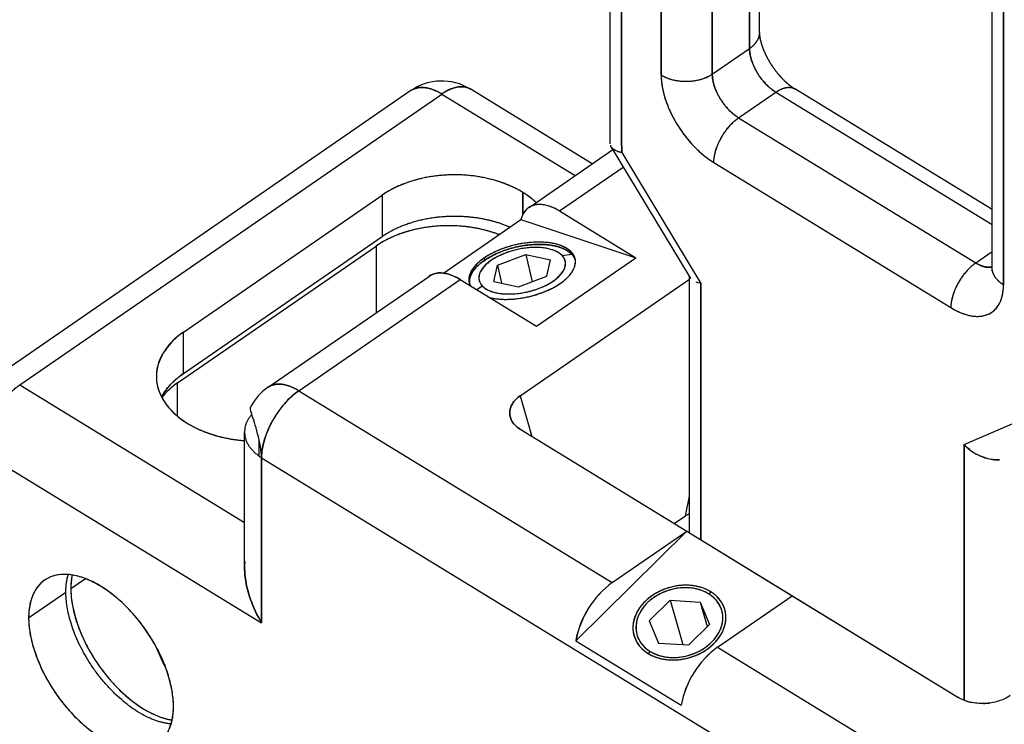
# Model space of a CAD drawing. Extents: x 0 to 418, y 0 to 266.
# Drawn here: x 25 to 52, y 65 to 84 of the extents above; entities that cross this region are included whole.
import ezdxf

# ---------------------------------------------------------------- set-up
doc = ezdxf.new("R2010")
doc.units = 0
doc.header["$MEASUREMENT"] = 0
doc.layers.add('AM_VIS', color=7, linetype='CONTINUOUS')
doc.layers.add('DIMS', color=1, linetype='CONTINUOUS')

# ---------------------------------------------------------------- blocks, each defined once
blk = doc.blocks.new('ISO4')
at = {"layer": 'AM_VIS'}
for p, q in [((-19.379, 39.347), (-19.386, 55.635)), ((-15.26, 42.42), (-15.263, 48.8)), ((-8.829, 35.92), (-8.833, 44.595)), ((-16.561, 41.265), (-15.532, 41.974)), ((-16.561, 41.265), (-15.532, 41.974)), ((-24.886, 40.813), (-36.547, 32.776)), ((-19.877, 38.792), (-23.252, 40.858)), ((-8.83, 37.525), (-14.282, 40.861)), ((-35.697, 32.681), (-24.036, 40.719)), ((-35.697, 32.681), (-24.036, 40.719)), ((-24.036, 40.719), (-20.352, 38.465)), ((-24.036, 40.719), (-20.352, 38.465)), ((-15.833, 40.06), (-14.804, 40.769)), ((-15.833, 40.06), (-14.804, 40.769)), ((-14.804, 40.769), (-8.83, 37.112)), ((-14.804, 40.769), (-8.83, 37.112)), ((-15.833, 40.06), (-9.284, 36.051)), ((-15.833, 40.06), (-9.284, 36.051)), ((-21.625, 37.588), (-19.31, 39.183)), ((-19.354, 39.255), (-17.17, 35.638)), ((-19.065, 39.103), (-16.881, 35.486)), ((-19.065, 39.103), (-16.881, 35.486)), ((-20.783, 37.487), (-19.02, 38.702)), ((-20.783, 37.487), (-19.02, 38.702)), ((-16.519, 38.826), (-9.97, 34.818)), ((-16.519, 38.826), (-9.97, 34.818)), ((-22.535, 38.324), (-22.535, 38.324)), ((-31.172, 34.143), (-25.684, 37.925)), ((-31.172, 34.143), (-25.684, 37.925)), ((-20.783, 37.487), (-18.673, 36.195)), ((-20.783, 37.487), (-18.673, 36.195)), ((-23.992, 35.771), (-21.847, 37.249)), ((-23.992, 35.771), (-21.847, 37.249)), ((-21.847, 37.249), (-18.673, 36.195)), ((-21.847, 37.249), (-18.673, 36.195)), ((-31.171, 33.002), (-25.684, 36.785)), ((-31.171, 33.002), (-25.684, 36.785)), ((-31.336, 32.737), (-25.848, 36.519)), ((-31.336, 32.737), (-25.848, 36.519)), ((-22.868, 36.187), (-22.854, 36.124)), ((-22.868, 36.187), (-22.854, 36.124)), ((-22.492, 35.986), (-21.709, 36.285)), ((-22.492, 35.986), (-21.709, 36.285)), ((-21.709, 36.285), (-21.542, 35.533)), ((-21.709, 36.285), (-21.03, 36.136)), ((-21.709, 36.285), (-21.542, 35.533)), ((-21.709, 36.285), (-21.03, 36.136)), ((-21.417, 34.304), (-18.673, 36.195)), ((-21.417, 34.304), (-18.673, 36.195)), ((-20.71, 36.258), (-20.443, 36.292)), ((-20.71, 36.258), (-20.443, 36.292)), ((-9.284, 36.051), (-8.83, 36.365)), ((-9.284, 36.051), (-8.83, 36.365)), ((-22.597, 35.538), (-22.492, 35.986)), ((-22.597, 35.538), (-22.492, 35.986)), ((-22.492, 35.986), (-22.382, 35.49)), ((-22.492, 35.986), (-22.382, 35.49)), ((-21.135, 35.688), (-21.03, 36.136)), ((-21.135, 35.688), (-21.03, 36.136)), ((-20.349, 36.159), (-20.349, 36.162)), ((-28.836, 32.617), (-24.378, 35.69)), ((-21.919, 35.389), (-21.135, 35.688)), ((-21.919, 35.389), (-21.135, 35.688)), ((-17.192, 28.594), (-17.195, 35.68)), ((-27.986, 32.522), (-23.527, 35.595)), ((-27.986, 32.522), (-23.527, 35.595)), ((-23.527, 35.595), (-21.417, 34.304)), ((-23.527, 35.595), (-21.417, 34.304)), ((-23.277, 35.508), (-23.278, 35.512)), ((-23.068, 35.315), (-22.917, 35.416)), ((-23.068, 35.315), (-22.917, 35.416)), ((-22.597, 35.538), (-21.919, 35.389)), ((-22.597, 35.538), (-21.919, 35.389)), ((-21.87, 32.381), (-17.195, 35.604)), ((-21.87, 32.381), (-17.195, 35.604)), ((-31.921, 32.913), (-31.921, 32.917)), ((-35.697, 32.681), (-29.484, 28.878)), ((-35.697, 32.681), (-29.484, 28.878)), ((-27.986, 32.522), (-19.327, 27.222)), ((-27.986, 32.522), (-19.327, 27.222)), ((-21.87, 32.381), (-21.544, 31.257)), ((-21.87, 32.381), (-21.544, 31.257)), ((-22.011, 32.261), (-22.01, 32.261)), ((-22.011, 32.261), (-22.01, 32.261)), ((-9.605, 31.033), (-7.423, 31.978)), ((-9.605, 31.033), (-7.423, 31.978)), ((-22.142, 31.791), (-22.142, 31.79)), ((-29.483, 27.649), (-29.485, 31.381)), ((-21.853, 31.447), (-9.774, 24.054)), ((-21.853, 31.447), (-17.269, 28.641)), ((-36.725, 30.831), (-29.012, 26.11)), ((-36.725, 30.831), (-29.012, 26.11)), ((-29.014, 30.672), (-8.785, 18.291)), ((-29.014, 30.672), (-8.785, 18.291)), ((-17.305, 29.064), (-17.192, 29.607)), ((-17.305, 29.064), (-17.192, 29.607)), ((-17.613, 28.851), (-17.305, 29.064)), ((-17.613, 28.851), (-17.305, 29.064)), ((-20.334, 25.617), (-17.269, 28.641)), ((-20.334, 25.617), (-17.269, 28.641)), ((-19.327, 27.222), (-17.269, 28.641)), ((-19.327, 27.222), (-17.269, 28.641)), ((-17.269, 28.641), (-14.358, 26.859)), ((-34.284, 27.054), (-33.882, 27.331)), ((-34.284, 27.054), (-33.882, 27.331)), ((-35.45, 26.25), (-34.421, 26.959)), ((-35.45, 26.25), (-34.421, 26.959)), ((-16.662, 26.913), (-16.6, 26.956)), ((-16.662, 26.913), (-16.6, 26.956)), ((-16.605, 26.97), (-16.6, 26.956)), ((-16.605, 26.97), (-16.6, 26.956)), ((-35.386, 26.735), (-35.386, 26.735)), ((-18.302, 26.167), (-17.729, 26.733)), ((-18.302, 26.167), (-17.729, 26.733)), ((-17.729, 26.733), (-17.373, 25.509)), ((-17.729, 26.733), (-17.373, 25.509)), ((-17.729, 26.733), (-16.896, 26.682)), ((-17.729, 26.733), (-16.896, 26.682)), ((-16.896, 26.682), (-16.699, 26.004)), ((-16.896, 26.682), (-16.637, 26.065)), ((-16.896, 26.682), (-16.699, 26.004)), ((-16.896, 26.682), (-16.637, 26.065)), ((-16.416, 25.441), (-14.358, 26.859)), ((-16.416, 25.441), (-14.358, 26.859)), ((-14.358, 26.859), (-9.774, 24.054)), ((-18.302, 26.167), (-18.043, 25.55)), ((-18.302, 26.167), (-18.043, 25.55)), ((-17.211, 25.499), (-16.637, 26.065)), ((-17.211, 25.499), (-16.637, 26.065)), ((-35.386, 25.687), (-35.386, 25.687)), ((-20.334, 25.617), (-17.423, 23.836)), ((-20.334, 25.617), (-17.423, 23.836)), ((-18.325, 25.257), (-18.278, 25.319)), ((-18.325, 25.257), (-18.278, 25.319)), ((-18.043, 25.55), (-17.211, 25.499)), ((-18.043, 25.55), (-17.211, 25.499)), ((-16.416, 25.441), (-7.757, 20.141)), ((-16.416, 25.441), (-7.757, 20.141)), ((-32.081, 23.626), (-32.081, 23.626))]:
    blk.add_line(p, q, dxfattribs=at)
for centre, radius, start, end in [((-24.035, 39.578), 1.5, 58.54, 124.5713), ((-9.164, 35.912), 0.334, 348.8916, 1.3688), ((-27.983, 31.38), 1.503, 124.6054, 152.1656), ((-8.631, 31.943), 1.333, 223.0962, 270.1341), ((-8.586, 32.012), 1.414, 234.1475, 245.4715), ((-17.77, 25.127), 2.611, 126.6103, 169.1765), ((-17.745, 25.111), 2.638, 126.8359, 168.9403), ((-14.859, 23.345), 2.611, 126.6103, 169.1765), ((-14.835, 23.33), 2.638, 126.8359, 168.9403), ((-9.129, 25.23), 1.346, 251.4506, 259.1239), ((-9.1, 25.451), 1.569, 271.1319, 277.0618)]:
    blk.add_arc(centre, radius, start, end, dxfattribs=at)
for points, degree in [([(-19.072, 55.032), (-19.065, 39.103)], 1), ([(-19.065, 39.103), (-19.072, 55.032)], 1), ([(-17.979, 50.754), (-17.975, 41.238)], 1), ([(-17.975, 41.238), (-17.979, 50.754)], 1), ([(-16.565, 49.597), (-16.561, 41.265)], 1), ([(-16.561, 41.265), (-16.565, 49.597)], 1), ([(-15.532, 41.974), (-15.535, 48.966)], 1), ([(-15.535, 48.966), (-15.532, 41.974)], 1), ([(-8.515, 35.448), (-8.52, 44.964)], 1), ([(-8.52, 44.964), (-8.515, 35.448)], 1), ([(-17.975, 41.238), (-17.975, 41.04), (-17.899, 40.594), (-17.575, 39.89), (-17.091, 39.256), (-16.708, 38.942), (-16.519, 38.826)], 3), ([(-17.85, 40.546), (-17.85, 40.546), (-17.85, 40.546), (-17.85, 40.546)], 3), ([(-17.85, 40.546), (-17.85, 40.546), (-17.85, 40.546), (-17.85, 40.546)], 3), ([(-19.379, 39.342), (-19.379, 39.343), (-19.379, 39.344), (-19.379, 39.347)], 3), ([(-19.374, 39.304), (-19.369, 39.282), (-19.359, 39.261), (-19.338, 39.234)], 3), ([(-19.193, 39.138), (-19.162, 39.125), (-19.116, 39.113), (-19.065, 39.103)], 3), ([(-21.797, 38.001), (-22.057, 38.16), (-22.681, 38.415), (-23.766, 38.532), (-24.839, 38.373), (-25.439, 38.095), (-25.684, 37.925)], 3), ([(-25.684, 37.925), (-25.684, 36.785)], 1), ([(-25.684, 37.925), (-25.684, 36.785)], 1), ([(-21.797, 38.001), (-21.796, 37.39)], 1), ([(-21.796, 37.39), (-21.797, 38.001)], 1), ([(-21.428, 37.723), (-21.537, 37.824), (-21.66, 37.918), (-21.797, 38.001)], 3), ([(-20.783, 37.487), (-20.905, 37.561), (-21.151, 37.668), (-21.477, 37.679), (-21.726, 37.54), (-21.82, 37.357), (-21.847, 37.249)], 3), ([(-25.848, 36.519), (-25.848, 34.677)], 1), ([(-25.848, 36.519), (-25.848, 34.677)], 1), ([(-20.71, 36.258), (-20.829, 36.382), (-21.316, 36.549), (-22.329, 36.375), (-23.045, 35.889), (-23.036, 35.54), (-22.917, 35.416)], 3), ([(-20.76, 35.487), (-20.497, 35.668), (-20.178, 36.121), (-20.675, 36.622), (-21.83, 36.669), (-22.605, 36.368), (-22.868, 36.187)], 3), ([(-22.917, 35.416), (-22.798, 35.292), (-22.312, 35.125), (-21.298, 35.299), (-20.583, 35.785), (-20.592, 36.134), (-20.71, 36.258)], 3), ([(-17.154, 35.617), (-17.161, 35.626), (-17.167, 35.634), (-17.17, 35.638)], 3), ([(-16.881, 35.486), (-16.932, 35.495), (-16.978, 35.508), (-17.009, 35.521)], 3), ([(-16.881, 35.486), (-16.878, 28.402)], 1), ([(-16.878, 28.402), (-16.881, 35.486)], 1), ([(-9.97, 34.818), (-9.781, 34.702), (-9.398, 34.547), (-8.914, 34.59), (-8.591, 34.897), (-8.515, 35.25), (-8.515, 35.448)], 3), ([(-31.171, 33.002), (-31.172, 34.143)], 1), ([(-31.171, 33.002), (-31.172, 34.143)], 1), ([(-31.776, 32.347), (-31.64, 32.594), (-31.435, 32.82), (-31.171, 33.002)], 3), ([(-31.336, 32.737), (-31.504, 32.621), (-31.648, 32.487), (-31.772, 32.339)], 3), ([(-31.336, 31.816), (-31.336, 32.737)], 1), ([(-31.336, 31.816), (-31.336, 32.737)], 1), ([(-27.986, 32.522), (-28.119, 32.43), (-28.39, 32.184), (-28.732, 31.694), (-28.961, 31.158), (-29.014, 30.821), (-29.014, 30.672)], 3), ([(-21.87, 32.381), (-21.961, 32.319), (-22.108, 32.17), (-22.186, 31.911), (-22.105, 31.651), (-21.949, 31.505), (-21.853, 31.447)], 3), ([(-21.853, 31.447), (-21.949, 31.505), (-22.105, 31.651), (-22.186, 31.911), (-22.108, 32.17), (-21.961, 32.319), (-21.87, 32.381)], 3), ([(-29.076, 30.713), (-29.076, 31.146)], 1), ([(-29.076, 30.713), (-29.076, 31.146)], 1), ([(-9.601, 23.969), (-9.605, 31.033)], 1), ([(-9.605, 31.033), (-9.601, 23.969)], 1), ([(-9.45, 30.894), (-9.498, 30.93), (-9.554, 30.98), (-9.605, 31.033)], 3), ([(-29.014, 30.672), (-29.012, 26.11)], 1), ([(-29.012, 26.11), (-29.014, 30.672)], 1), ([(-8.962, 30.651), (-9.014, 30.664), (-9.069, 30.682), (-9.144, 30.714)], 3), ([(-8.629, 30.611), (-8.71, 30.608), (-8.793, 30.615), (-8.889, 30.634)], 3), ([(-17.305, 29.064), (-17.272, 29.086), (-17.237, 29.107), (-17.192, 29.131)], 3), ([(-31.448, 23.801), (-31.448, 24.334), (-31.882, 25.711), (-33.45, 27.339), (-35.018, 27.63), (-35.45, 26.784), (-35.45, 26.25)], 3), ([(-34.247, 27.431), (-34.271, 27.309), (-34.284, 27.185), (-34.284, 27.054)], 3), ([(-16.605, 26.97), (-16.847, 27.118), (-17.539, 27.243), (-18.521, 26.76), (-18.895, 25.905), (-18.577, 25.411), (-18.335, 25.263)], 3), ([(-16.662, 26.913), (-16.888, 27.052), (-17.535, 27.168), (-18.452, 26.717), (-18.801, 25.919), (-18.504, 25.458), (-18.278, 25.319)], 3), ([(-18.335, 25.263), (-18.092, 25.115), (-17.4, 24.99), (-16.418, 25.473), (-16.044, 26.328), (-16.362, 26.821), (-16.605, 26.97)], 3), ([(-18.278, 25.319), (-18.051, 25.181), (-17.405, 25.065), (-16.488, 25.515), (-16.138, 26.314), (-16.435, 26.775), (-16.662, 26.913)], 3), ([(-35.45, 26.25), (-35.45, 25.717), (-35.016, 24.34), (-33.448, 22.712), (-31.88, 22.421), (-31.448, 23.267), (-31.448, 23.801)], 3), ([(-31.675, 24.905), (-31.667, 24.878), (-31.714, 24.947), (-31.957, 25.505)], 3), ([(-31.734, 24.998), (-31.698, 24.951), (-31.665, 24.909), (-31.677, 24.912)], 3), ([(-8.336, 24.098), (-8.427, 24.035), (-8.647, 23.931), (-9.041, 23.865), (-9.444, 23.902), (-9.678, 23.995), (-9.774, 24.054)], 3)]:
    blk.add_open_spline(points, degree=degree, dxfattribs=at)
for points, weights, degree in [([(-15.26, 42.42), (-15.26, 42.248), (-15.36, 42.093), (-15.532, 41.974)], [0.853735390651, 0.857055845661, 0.905810715444, 1], 3), ([(-15.26, 42.42), (-15.26, 42.162), (-15.532, 41.974)], [0.988222625501, 0.853553390576, 0.853553390593], 2), ([(-15.532, 41.974), (-15.532, 41.529), (-15.231, 41.03), (-14.804, 40.769)], [1, 0.804737854124, 0.804737854124, 1], 3), ([(-14.804, 40.769), (-15.532, 41.214), (-15.532, 41.974)], [1, 0.707106781187, 1], 2), ([(-16.561, 41.265), (-16.963, 40.988), (-17.549, 40.977), (-17.975, 41.238)], [1, 0.804737854124, 0.804737854124, 1], 3), ([(-16.561, 41.265), (-17.247, 40.792), (-17.975, 41.238)], [1, 0.707106781187, 1], 2), ([(-17.975, 41.238), (-17.974, 40.347), (-17.371, 39.348), (-16.519, 38.826)], [1, 0.804737854124, 0.804737854124, 1], 3), ([(-15.833, 40.06), (-16.259, 40.32), (-16.561, 40.82), (-16.561, 41.265)], [1, 0.804737854124, 0.804737854124, 1], 3), ([(-16.561, 41.265), (-16.561, 40.505), (-15.833, 40.06)], [1, 0.707106781187, 1], 2), ([(-24.886, 40.813), (-24.559, 41.039), (-24.036, 40.719)], [0.856080287579, 0.834316564038, 1], 2), ([(-24.036, 40.719), (-24.559, 41.039), (-24.886, 40.813)], [0.999999995943, 0.834316560568, 0.856080284128], 2), ([(-23.252, 40.858), (-23.56, 41.046), (-24.036, 40.719)], [0.854921105768, 0.83940074905, 0.999999999915], 2), ([(-24.036, 40.719), (-23.56, 41.046), (-23.252, 40.858)], [1, 0.839400750104, 0.854921105651], 2), ([(-14.804, 40.769), (-14.487, 40.987), (-14.282, 40.861)], [1, 0.839400750104, 0.854921105651], 2), ([(-14.804, 40.769), (-14.606, 40.906), (-14.418, 40.945), (-14.282, 40.861)], [1, 0.892933833355, 0.84457420191, 0.854921105665], 3), ([(-16.519, 38.826), (-16.519, 39.587), (-15.833, 40.06)], [1, 0.707106781187, 1], 2), ([(-16.519, 38.826), (-16.519, 39.272), (-16.235, 39.783), (-15.833, 40.06)], [1, 0.804737854124, 0.804737854124, 1], 3), ([(-21.428, 37.723), (-21.59, 37.875), (-21.797, 38.001)], [0.86264641563, 0.853553390593, 0.853553390593], 2), ([(-22.868, 36.187), (-23.436, 35.796), (-23.246, 35.424)], [1, 0.813954096961, 0.864261074865], 2), ([(-20.344, 36.13), (-20.372, 36.218), (-20.443, 36.292)], [0.918521843217, 0.951095225747, 1], 2), ([(-20.443, 36.292), (-20.372, 36.218), (-20.344, 36.13)], [1, 0.951095225788, 0.918521843271], 2), ([(-9.284, 36.051), (-9.686, 35.774), (-9.97, 35.264), (-9.97, 34.818)], [1, 0.804737854124, 0.804737854124, 1], 3), ([(-9.284, 36.051), (-9.97, 35.578), (-9.97, 34.818)], [1, 0.707106781187, 1], 2), ([(-8.829, 35.94), (-8.963, 35.91), (-9.122, 35.952), (-9.284, 36.051)], [0.856132757923, 0.867370195818, 0.915325943177, 1], 3), ([(-9.284, 36.051), (-9.029, 35.895), (-8.829, 35.94)], [0.853553390593, 0.853553390564, 0.958858115658], 2), ([(-8.515, 35.448), (-8.713, 35.569), (-8.829, 35.734), (-8.829, 35.92)], [1, 0.89892713868, 0.850172268897, 0.853735390651], 3), ([(-8.515, 35.448), (-8.829, 35.64), (-8.829, 35.92)], [1, 0.848390708017, 0.853735390651], 2), ([(-22.699, 35.089), (-21.664, 34.863), (-20.76, 35.487)], [0.952694037988, 0.733059358935, 1], 2), ([(-9.97, 34.818), (-9.117, 34.296), (-8.515, 34.557), (-8.515, 35.448)], [1, 0.804737854124, 0.804737854124, 1], 3), ([(-31.776, 32.347), (-31.584, 32.718), (-31.171, 33.002)], [0.880884274164, 0.916818825319, 1], 2), ([(-36.725, 30.831), (-36.726, 31.972), (-35.697, 32.681)], [1, 0.707106781187, 1], 2), ([(-31.336, 32.737), (-31.596, 32.557), (-31.772, 32.339)], [1, 0.945908174758, 0.911795818962], 2), ([(-29.283, 31.869), (-29.878, 31.201), (-29.014, 30.672)], [0.922613426119, 0.752986954601, 1], 2), ([(-34.421, 26.959), (-34.421, 27.226), (-34.357, 27.444)], [1, 0.949889125652, 0.9169251128], 2), ([(-34.247, 27.431), (-34.284, 27.256), (-34.284, 27.054)], [0.933216217405, 0.961564273759, 1], 2)]:
    blk.add_rational_spline(points, weights, degree=degree, dxfattribs=at)
for points, degree, knots in [([(-15.26, 42.42), (-15.259, 42.396), (-15.258, 42.369), (-15.255, 42.339), (-15.251, 42.307), (-15.246, 42.272), (-15.239, 42.234), (-15.23, 42.195), (-15.219, 42.154), (-15.207, 42.111), (-15.194, 42.067), (-15.177, 42.017), (-15.158, 41.966), (-15.137, 41.913), (-15.114, 41.861), (-15.089, 41.808), (-15.06, 41.75), (-15.029, 41.691), (-14.996, 41.633), (-14.962, 41.575), (-14.925, 41.518), (-14.885, 41.459), (-14.843, 41.401), (-14.8, 41.344), (-14.756, 41.288), (-14.71, 41.235), (-14.664, 41.184), (-14.617, 41.134), (-14.569, 41.087), (-14.521, 41.043), (-14.474, 41.001), (-14.434, 40.969), (-14.394, 40.938), (-14.356, 40.91), (-14.318, 40.884), (-14.282, 40.861)], 1, [0, 0, 0.055889, 0.111777, 0.167666, 0.223554, 0.279443, 0.335911, 0.39238, 0.448849, 0.505317, 0.561786, 0.623947, 0.686108, 0.748269, 0.81043, 0.87259, 0.940289, 1.007988, 1.075687, 1.143386, 1.211085, 1.282445, 1.353806, 1.425167, 1.496527, 1.567888, 1.639784, 1.71168, 1.783577, 1.855473, 1.927369, 1.988866, 2.050364, 2.111861, 2.173358, 2.234855, 2.234855]), ([(-19.065, 39.103), (-19.156, 39.12), (-19.287, 39.168), (-19.352, 39.246), (-19.369, 39.287)], 3, [0, 0, 0, 0, 0.25, 0.4321505, 0.4321505, 0.4321505, 0.4321505]), ([(-22.451, 36.834), (-22.584, 36.884), (-23.051, 37.031), (-23.93, 37.126), (-25.003, 36.967), (-25.603, 36.688), (-25.848, 36.519)], 3, [0.1420408, 0.1420408, 0.1420408, 0.1420408, 0.25, 0.5, 0.75, 1, 1, 1, 1]), ([(-22.868, 36.187), (-23.13, 36.006), (-23.335, 35.715), (-23.272, 35.474), (-23.246, 35.424)], 3, [0, 0, 0, 0, 0.25, 0.3209883, 0.3209883, 0.3209883, 0.3209883]), ([(-23.527, 35.595), (-23.649, 35.67), (-23.895, 35.777), (-24.187, 35.787), (-24.334, 35.722), (-24.386, 35.684)], 3, [0, 0, 0, 0, 0.25, 0.5, 0.6723751, 0.6723751, 0.6723751, 0.6723751]), ([(-22.699, 35.089), (-22.441, 35.033), (-21.734, 35.029), (-21.022, 35.306), (-20.76, 35.487)], 3, [0.5409164, 0.5409164, 0.5409164, 0.5409164, 0.75, 1, 1, 1, 1]), ([(-31.172, 34.143), (-31.653, 33.811), (-32.223, 32.855), (-31.317, 31.563), (-30.069, 31.188), (-29.485, 31.144)], 3, [0, 0, 0, 0, 0.25, 0.5, 0.7041252, 0.7041252, 0.7041252, 0.7041252]), ([(-29.014, 30.672), (-29.014, 30.847), (-29.115, 31.372), (-29.311, 31.931), (-29.332, 32.068), (-29.312, 32.082)], 3, [0, 0, 0, 0, 0.25, 0.5, 0.7419476, 0.7419476, 0.7419476, 0.7419476]), ([(-29.477, 27.805), (-29.487, 27.665), (-29.478, 27.323), (-29.342, 26.748), (-29.135, 26.313), (-29.012, 26.11)], 3, [0.3829184, 0.3829184, 0.3829184, 0.3829184, 0.5, 0.75, 1, 1, 1, 1]), ([(-29.012, 26.11), (-29.135, 26.313), (-29.342, 26.748), (-29.476, 27.316), (-29.487, 27.65), (-29.483, 27.649)], 3, [0, 0, 0, 0, 0.25, 0.5, 0.6092506, 0.6092506, 0.6092506, 0.6092506]), ([(-34.284, 27.054), (-34.284, 26.521), (-33.85, 25.144), (-32.532, 23.775), (-31.736, 23.465), (-31.485, 23.424)], 3, [0, 0, 0, 0, 0.25, 0.5, 0.6304401, 0.6304401, 0.6304401, 0.6304401])]:
    blk.add_open_spline(points, degree=degree, knots=knots, dxfattribs=at)
for points, weights, knots in [([(-21.797, 38.001), (-22.626, 38.508), (-23.764, 38.486), (-24.903, 38.464), (-25.684, 37.925)], [0.853553390593, 0.853553390575, 1, 0.853553390575, 0.853553390593], [0, 0, 0, 0.5, 0.5, 1, 1, 1]), ([(-20.783, 37.487), (-21.235, 37.763), (-21.555, 37.625), (-21.778, 37.528), (-21.847, 37.249)], [0.853553390593, 0.853553390575, 1, 0.893039959604, 0.864200199957], [0, 0, 0, 0.577911, 0.577911, 1, 1, 1]), ([(-25.684, 36.785), (-24.902, 37.324), (-23.764, 37.346), (-22.88, 37.363), (-22.147, 37.043)], [0.853553390593, 0.853553390575, 1, 0.882545739325, 0.85929306793], [0, 0, 0, 0.5, 0.5, 0.9010139, 0.9010139, 0.9010139]), ([(-22.451, 36.834), (-23.135, 37.095), (-23.928, 37.08), (-25.067, 37.058), (-25.848, 36.519)], [0.864270209157, 0.893169570902, 1, 0.853553390575, 0.853553390593], [0.1352581, 0.1352581, 0.1352581, 0.5, 0.5, 1, 1, 1]), ([(-23.27, 35.481), (-23.338, 36.003), (-22.373, 36.371), (-21.016, 36.89), (-20.443, 36.292)], [0.898419778365, 0.772494582525, 1, 0.707106781187, 1], [0.111624, 0.111624, 0.111624, 0.5, 0.5, 1, 1, 1]), ([(-20.443, 36.292), (-21.016, 36.89), (-22.373, 36.371), (-23.338, 36.003), (-23.27, 35.481)], [1, 0.707106781187, 1, 0.772494582601, 0.898419778281], [0, 0, 0, 0.5, 0.5, 0.888376, 0.888376, 0.888376]), ([(-20.71, 36.258), (-21.177, 36.744), (-22.28, 36.323), (-23.383, 35.901), (-22.917, 35.416)], [1, 0.707106781187, 1, 0.707106781187, 1], [0, 0, 0, 0.5, 0.5, 1, 1, 1]), ([(-20.76, 35.487), (-19.731, 36.196), (-20.785, 36.546), (-21.839, 36.896), (-22.868, 36.187)], [1, 0.707106781187, 1, 0.707106781187, 1], [0, 0, 0, 0.5, 0.5, 1, 1, 1]), ([(-22.917, 35.416), (-22.451, 34.93), (-21.348, 35.351), (-20.244, 35.773), (-20.71, 36.258)], [1, 0.707106781187, 1, 0.707106781187, 1], [0, 0, 0, 0.5, 0.5, 1, 1, 1]), ([(-24.378, 35.69), (-24.341, 35.716), (-24.299, 35.734), (-23.979, 35.872), (-23.527, 35.595)], [0.959235955482, 0.977959392464, 1, 0.853553390575, 0.853553390593], [0.3351113, 0.3351113, 0.3351113, 0.4220885, 0.4220885, 1, 1, 1]), ([(-31.172, 34.143), (-33.058, 32.843), (-31.057, 31.618), (-30.392, 31.211), (-29.485, 31.144)], [1, 0.707106781187, 1, 0.879064438728, 0.857997423675], [0, 0, 0, 0.5, 0.5, 0.7064499, 0.7064499, 0.7064499]), ([(-27.986, 32.522), (-28.438, 32.799), (-28.757, 32.66), (-28.799, 32.642), (-28.836, 32.617)], [0.853553390593, 0.853553390575, 1, 0.977959392464, 0.959235955482], [0, 0, 0, 0.5, 0.5, 0.5752513, 0.5752513, 0.5752513]), ([(-28.836, 32.617), (-28.799, 32.642), (-28.757, 32.66), (-28.438, 32.799), (-27.986, 32.522)], [0.959235949419, 0.977959387218, 0.999999995943, 0.853553387112, 0.85355338713], [0.4247487, 0.4247487, 0.4247487, 0.5, 0.5, 1, 1, 1]), ([(-29.014, 30.672), (-29.014, 31.145), (-28.713, 31.687), (-28.412, 32.228), (-27.986, 32.522)], [0.853553390593, 0.853553390575, 1, 0.853553390575, 0.853553390593], [0, 0, 0, 0.5, 0.5, 1, 1, 1]), ([(-31.448, 23.801), (-31.449, 25.892), (-33.45, 27.116), (-35.451, 28.341), (-35.45, 26.25)], [1, 0.707106781187, 1, 0.707106781187, 1], [0, 0, 0, 0.5, 0.5, 1, 1, 1]), ([(-31.512, 23.316), (-31.939, 23.35), (-32.419, 23.644), (-34.42, 24.869), (-34.421, 26.959)], [0.875028619042, 0.909633461854, 1, 0.707106781187, 1], [0.3457347, 0.3457347, 0.3457347, 0.5, 0.5, 1, 1, 1]), ([(-34.284, 27.054), (-34.283, 24.963), (-32.282, 23.738), (-31.866, 23.484), (-31.485, 23.424)], [1, 0.707106781187, 1, 0.920736266507, 0.884373761473], [0, 0, 0, 0.5, 0.5, 0.6353117, 0.6353117, 0.6353117]), ([(-16.605, 26.97), (-17.555, 27.551), (-18.42, 26.698), (-19.285, 25.845), (-18.335, 25.263)], [1, 0.707106781187, 1, 0.707106781187, 1], [0, 0, 0, 0.5, 0.5, 1, 1, 1]), ([(-16.662, 26.913), (-17.549, 27.456), (-18.357, 26.659), (-19.165, 25.863), (-18.278, 25.319)], [1, 0.707106781187, 1, 0.707106781187, 1], [0, 0, 0, 0.5, 0.5, 1, 1, 1]), ([(-18.335, 25.263), (-17.385, 24.681), (-16.519, 25.535), (-15.654, 26.388), (-16.605, 26.97)], [1, 0.707106781187, 1, 0.707106781187, 1], [0, 0, 0, 0.5, 0.5, 1, 1, 1]), ([(-18.278, 25.319), (-17.39, 24.776), (-16.582, 25.573), (-15.774, 26.37), (-16.662, 26.913)], [1, 0.707106781187, 1, 0.707106781187, 1], [0, 0, 0, 0.5, 0.5, 1, 1, 1]), ([(-35.45, 26.25), (-35.449, 24.159), (-33.448, 22.935), (-31.447, 21.71), (-31.448, 23.801)], [1, 0.707106781187, 1, 0.707106781187, 1], [0, 0, 0, 0.5, 0.5, 1, 1, 1])]:
    blk.add_rational_spline(points, weights, degree=2, knots=knots, dxfattribs=at)

msp = doc.modelspace()

# ---------------------------------------------------------------- block references
at = {"layer": 'DIMS'}
msp.add_blockref('ISO4', (60.718, 41.617), dxfattribs=at)

doc.saveas('drawing.dxf')
